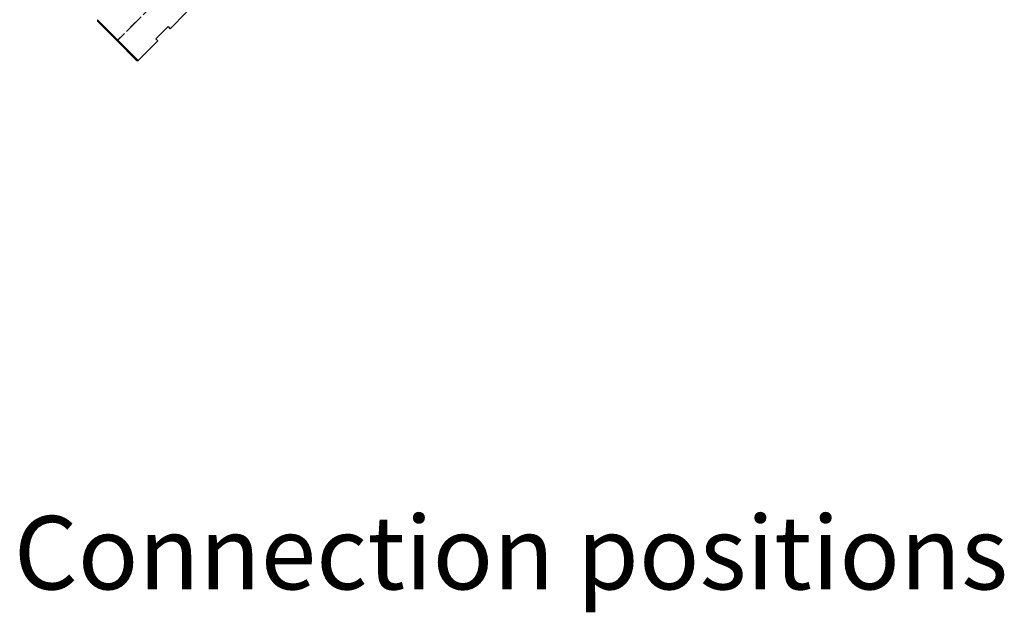
# Model space of a CAD drawing. Units: millimetres. Extents: x 5 to 414, y 3 to 291.
# Drawn here: x 264 to 321, y 192 to 226 of the extents above; entities that cross this region are included whole.
import ezdxf

# ---------------------------------------------------------------- set-up
doc = ezdxf.new("R2010")
doc.units = ezdxf.units.MM
doc.linetypes.add('CENTERX2', pattern=[20.32, 12.7, -2.54, 2.54, -2.54])
doc.layers.add('GEOMETRY', color=7, linetype='Continuous')
doc.styles.add('SLDTEXTSTYLE0', font='TXT', dxfattribs={"width": 0.605})

msp = doc.modelspace()

# ---------------------------------------------------------------- linework, layer by layer
at = {"color": 7, "linetype": 'Continuous', "lineweight": 25}
for p, q in [((272.658, 225.589), (273.6, 226.532)), ((268.462, 226.108), (268.462, 226.014)), ((269.641, 224.929), (268.462, 226.108)), ((269.594, 224.882), (268.462, 226.014)), ((271.833, 225), (272.54, 225.707)), ((272.54, 225.707), (272.658, 225.589)), ((270.725, 223.751), (269.594, 224.882)), ((270.819, 223.751), (269.641, 224.929)), ((270.819, 223.751), (271.951, 224.882)), ((271.951, 224.882), (271.833, 225)), ((270.725, 223.751), (270.819, 223.751))]:
    msp.add_line(p, q, dxfattribs=at)
at = {"layer": 'GEOMETRY', "linetype": 'CENTERX2', "lineweight": 18, "ltscale": 0.066667}
for p, q in [((272.658, 227.946), (269.594, 224.882)), ((272.893, 228.182), (269.641, 224.929)), ((269.641, 224.929), (269.594, 224.882))]:
    msp.add_line(p, q, dxfattribs=at)

# ---------------------------------------------------------------- texts
at = {"layer": 'GEOMETRY', "insert": (263.648, 197.478), "char_height": 4.23333, "attachment_point": 1, "style": 'SLDTEXTSTYLE0'}
msp.add_mtext('Connection positions', dxfattribs=at)

doc.saveas('drawing.dxf')
